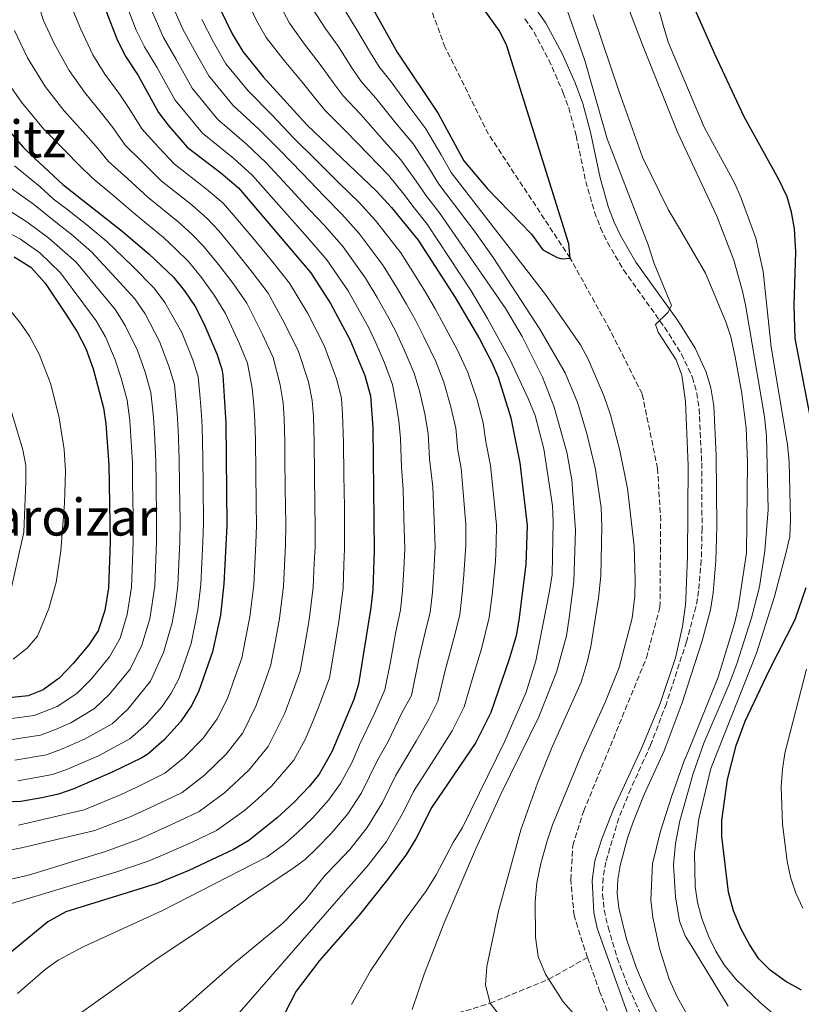
# Model space of a CAD drawing. Units: metres. Extents: x 596462 to 599881, y 4782325 to 4784688.
# Drawn here: x 596939 to 597183, y 4783177 to 4783484 of the extents above; entities that cross this region are included whole.
import ezdxf
from ezdxf.enums import TextEntityAlignment as Align

# ---------------------------------------------------------------- set-up
doc = ezdxf.new("R2010")
doc.units = ezdxf.units.M
doc.header["$MEASUREMENT"] = 0
doc.linetypes.add('DGN Style 3', pattern=[2.435890702152634, 1.739921930109024, -0.6959687720436097])
for name, color, linetype, lineweight in [('Barranco lineal', 142, 'DGN Style 3', 13), ('Camino', 7, 'DGN Style 3', 0), ('Curva de nivel directora', 30, 'Continuous', 30), ('Curva de nivel intermedia', 30, 'Continuous', 0), ('Margen derecho', 7, 'Continuous', 0), ('Texto de Área (paraje) menor', 7, 'Continuous', 0)]:
    doc.layers.add(name, color=color, linetype=linetype, lineweight=lineweight)
doc.styles.add('Style-Arial', font='arial.ttf')

msp = doc.modelspace()

# ---------------------------------------------------------------- linework, layer by layer
at = {"layer": 'Barranco lineal', "color": 142, "linetype": 'DGN Style 3', "lineweight": 13}
for points in [[(597116.4299999997, 4783191.710000001, 328.5599999999977), (597115.5999999996, 4783194.050000001, 328.5099999999948), (597112.2000000002, 4783204.789999999, 328.3600000000006), (597111.1900000004, 4783215.939999999, 327.9100000000035), (597111.8200000003, 4783226.67, 327.9100000000035), (597115.2400000002, 4783237.41, 327.7599999999948), (597134.7599999999, 4783285.16, 327.6100000000006), (597139, 4783301.039999999, 327.3099999999977), (597139.2199999997, 4783328.01, 327.0099999999948), (597138.25, 4783344.24, 327.0099999999948), (597133.4400000004, 4783367.609999999, 327.0099999999948), (597123.3700000001, 4783387.539999999, 327.0099999999948), (597110.9900000002, 4783409.890000001, 325), (597085.4900000002, 4783448.600000001, 323.3600000000006), (597072.0099999999, 4783475.630000001, 322.4600000000065), (597064.9199999999, 4783494.680000001, 322.4600000000065), (597060.04, 4783510.26, 322.3099999999977), (597057.54, 4783532.939999999, 321.4199999999983), (597057.3499999996, 4783551.100000001, 321.4199999999983), (597062.3899999997, 4783582.01, 321.2700000000041), (597073.0700000003, 4783623.17, 320.2599999999948)], [(597062.0999999996, 4783170.15, 340), (597086.0199999996, 4783177.41, 335), (597104.2999999998, 4783184.91, 330), (597116.4299999997, 4783191.710000001, 328.5599999999977)], [(597176.6600000003, 4783056.41, 331.0899999999965), (597169.0899999999, 4783082.66, 330.7899999999936), (597156.7400000002, 4783109.890000001, 330.7899999999936), (597150.1500000004, 4783122.789999999, 330.3399999999965), (597145.1799999997, 4783132.529999999, 330), (597127.9800000006, 4783161.529999999, 329.25), (597120.2599999999, 4783180.859999999, 328.8000000000029), (597116.4299999997, 4783191.710000001, 328.5599999999977)]]:
    msp.add_polyline3d(points, dxfattribs=at)
at = {"layer": 'Camino', "color": 7, "linetype": 'DGN Style 3', "lineweight": 0}
for points in [[(597096.8599999984, 4783484.560000002, 326.9900000000052), (597099.6499999978, 4783480.470000002, 327.7200000000012), (597104.3799999974, 4783471.720000001, 329.1499999999942), (597108.839999999, 4783461.470000001, 329.8899999999995), (597110.5300000008, 4783456.790000002, 330.0899999999967), (597112.850000001, 4783448.119999999, 330.1399999999994)], [(597112.850000001, 4783448.119999999, 330.1399999999994), (597115.8599999995, 4783433.820000002, 330.1399999999994), (597118.629999999, 4783424.220000001, 330.1399999999994), (597120.4699999985, 4783419.350000001, 330.1399999999994), (597122.6099999998, 4783414.810000001, 330.1399999999994), (597127.6599999992, 4783406.189999999, 330.1399999999994), (597140.4100000008, 4783388.320000002, 330.1399999999994), (597145.7300000006, 4783379.960000002, 330.2299999999961), (597149.129999998, 4783372.690000001, 330.3600000000007), (597150.4800000002, 4783367.810000001, 330.4900000000052), (597151.239999998, 4783362.87, 330.6499999999941), (597152.0199999983, 4783345.980000001, 330.8099999999978), (597152.1299999976, 4783325.650000001, 330.8399999999965), (597151.8900000007, 4783315.66, 330.9499999999972), (597151.0700000003, 4783306.070000002, 330.9900000000054), (597150.23, 4783301.130000002, 330.9199999999984), (597147.2699999984, 4783290.220000002, 330.6300000000046), (597140.9899999974, 4783270.880000001, 330.5399999999936), (597136.0799999969, 4783257.980000001, 330.5399999999936), (597129.8699999996, 4783244.330000001, 330.5399999999936), (597126.1700000004, 4783235.200000001, 330.5399999999936), (597122.1000000002, 4783221.470000003, 330.5399999999936), (597121.2399999974, 4783216.51, 330.5399999999936), (597121.0799999987, 4783211.449999999, 330.5399999999936), (597121.6299999986, 4783206.460000001, 330.5399999999936), (597122.8299999966, 4783201.109999999, 330.5800000000019), (597125.6499999975, 4783191.550000002, 330.8000000000029), (597129.2600000016, 4783182.170000001, 331.1000000000058), (597133.1199999996, 4783173.830000003, 331.3399999999966)]]:
    msp.add_polyline3d(points, dxfattribs=at)
at = {"layer": 'Curva de nivel directora', "color": 30, "linetype": 'Continuous', "lineweight": 30, "flags": 128}
for points, elevation in [([(596964.9299999991, 4783490.460000001), (596969.5899999993, 4783478.280000002), (596972.209999999, 4783473.02), (596976.239999999, 4783466.820000002), (596982.5299999987, 4783455.359999999), (596985.5599999997, 4783451.380000001), (596991.5299999998, 4783444.500000001), (597002.0300000008, 4783436.460000001), (597007.5800000007, 4783431.800000001), (597030.0599999999, 4783405.300000003), (597036.229999999, 4783395.710000001), (597042.2899999986, 4783384.480000001), (597046.94, 4783373.240000002), (597048.7399999994, 4783366.910000001), (597049.4199999988, 4783356.930000001), (597049.8799999993, 4783318.670000001), (597049.4199999988, 4783306.51), (597048.8199999998, 4783300.939999999), (597044.9899999987, 4783276.960000001), (597043.4899999988, 4783272.190000001), (597036.6799999983, 4783255.880000001), (597032.730000001, 4783248.940000001), (597029.5899999982, 4783245.04), (597024.9500000003, 4783240.140000001), (597019.55, 4783235.220000001), (597010.769999998, 4783228.2), (597006.0199999983, 4783225.340000002), (596992.0700000008, 4783218.850000001), (596982.1499999987, 4783214.76), (596953.6399999991, 4783205.92), (596948.0299999987, 4783202.830000001), (596935.6300000002, 4783192.570000002)], 375), ([(596999.8699999994, 4783491.720000002), (597005.5899999992, 4783479.840000001), (597008.8500000002, 4783474.340000001), (597015.2800000008, 4783466.439999999), (597028.9699999992, 4783451.390000002), (597050.4699999993, 4783430.92), (597055.2699999983, 4783425.689999999), (597063.5899999999, 4783415.53), (597075.11, 4783397.650000001), (597082.6600000004, 4783384.710000002), (597086.5599999985, 4783377.289999999), (597088.5799999991, 4783372.7), (597092.4999999997, 4783360.109999999), (597095.3399999985, 4783346.000000001), (597097.5800000002, 4783326.520000001), (597097.1899999991, 4783314.310000001), (597095.0099999999, 4783296.980000001), (597094.1000000001, 4783292.060000001), (597091.9199999986, 4783284.75), (597086.2199999989, 4783268.160000001), (597081.5299999994, 4783258.740000002), (597067.8099999998, 4783238.630000002), (597062.8700000001, 4783228.67), (597059.7000000007, 4783223.640000001), (597053.7300000006, 4783215.62), (597045.1600000008, 4783204.890000002), (597032.8299999993, 4783190.780000002), (597025.5099999991, 4783181.240000002), (597020.2299999995, 4783170.87)], 350), ([(597049.6400000001, 4783487.310000001), (597057.0599999987, 4783474.100000001), (597069.8399999995, 4783455.050000001), (597077.8599999994, 4783440.220000001), (597085.1799999995, 4783431.560000001), (597098.9699999985, 4783417.320000002), (597102.4500000007, 4783412.490000002), (597106.8899999998, 4783410.09), (597108.4099999998, 4783409.640000001), (597110.9899999991, 4783409.890000002), (597110.5699999989, 4783414.350000001), (597091.1299999995, 4783476.420000002), (597088.8799999988, 4783480.890000002), (597081.069999999, 4783491.910000001)], 325), ([(597186.0099999985, 4783359.53), (597181.2199999985, 4783384.859999999), (597180.8299999996, 4783395.100000001), (597181.3999999996, 4783411.850000001), (597180.919999999, 4783419.060000002), (597180.0299999993, 4783424.220000001), (597178.6300000001, 4783429.02), (597176.12, 4783434.449999999), (597165.2699999983, 4783454.020000001), (597156.2200000002, 4783473.300000001), (597147.8799999985, 4783492.180000001)], 350), ([(596932.3699999991, 4783453.609999999), (596940.3499999987, 4783444.560000001), (596943.9099999993, 4783441.050000002), (596952.7599999984, 4783432.9), (596971.25, 4783418.350000001), (596979.6099999996, 4783411.260000002), (596987.2299999994, 4783403.99), (596990.6799999983, 4783399.660000001), (596994.0099999986, 4783394.75), (596996.7699999991, 4783389.460000002), (597000.75, 4783379.990000002), (597002.3300000002, 4783375.230000001), (597002.6499999999, 4783373.350000001), (597003.5700000008, 4783358.37), (597003.9399999996, 4783326.369999999), (597003.0099999999, 4783308.300000003), (597001.8699999999, 4783298.500000001), (596999.4299999991, 4783287.090000001), (596995.1799999999, 4783274.880000002), (596992.9400000002, 4783270.410000001), (596989.44, 4783265.17), (596984.3700000006, 4783259.58), (596979.2099999995, 4783255.140000001), (596977.4100000003, 4783254.020000001), (596968.1099999996, 4783249.500000001), (596956.1400000004, 4783244.300000003), (596951.4100000006, 4783242.690000001), (596946.2000000004, 4783241.470000001), (596939.6400000001, 4783240.370000001), (596929.3600000006, 4783239.900000001)], 400), ([(596937.5399999992, 4783410.32), (596942.7800000005, 4783407.020000001), (596947.2499999988, 4783402.090000001), (596953.8600000005, 4783392.130000001), (596957.1799999997, 4783386.869999999), (596959.9199999999, 4783381.720000002), (596962.1900000009, 4783375.390000002), (596965.4400000008, 4783363.2), (596966.1799999984, 4783358.16), (596967.1299999984, 4783345.310000001), (596967.4799999993, 4783321.300000002), (596966.9800000008, 4783306.980000001), (596965.85, 4783299.930000001), (596963.78, 4783293.57), (596960.8799999988, 4783289.210000002), (596955.9799999993, 4783283.430000002), (596951.5499999991, 4783278.82), (596946.6499999998, 4783275.15), (596941.9600000002, 4783273.320000002), (596935.0899999993, 4783272.580000003)], 425), ([(597183.0999999982, 4783181.449999999), (597178.23, 4783184.16), (597173.3599999996, 4783187.730000002), (597169.8399999992, 4783191.290000001), (597166.9400000002, 4783195.740000002), (597164.3000000004, 4783200.570000002), (597161.9699999992, 4783206.240000002), (597160.4, 4783212.100000001), (597158.3300000002, 4783229.430000001), (597158.2599999988, 4783234.420000001), (597160.02, 4783247.240000002), (597162.7600000004, 4783257.880000001), (597165.5299999998, 4783265.440000001), (597173.0199999998, 4783281.230000002), (597181.1200000001, 4783297.140000002), (597184.6299999994, 4783307.140000002)], 350)]:
    msp.add_lwpolyline(points, dxfattribs=dict(at, elevation=elevation))
at = {"layer": 'Curva de nivel intermedia', "color": 30, "linetype": 'Continuous', "lineweight": 0, "flags": 128}
for points, elevation in [([(597178.9600000009, 4783170.189999999), (597170.4100000013, 4783177.49), (597162.6300000007, 4783184.970000001), (597159.040000001, 4783189.369999998), (597156.4700000006, 4783193.66), (597154.26, 4783198.139999999), (597152.0700000017, 4783203.850000001), (597150.6700000003, 4783208.819999998), (597149.9600000017, 4783213.84), (597149.8200000009, 4783224.319999999), (597151.1500000008, 4783234.930000001), (597154.8400000011, 4783250.699999999), (597169.0800000015, 4783286.65), (597174.6800000007, 4783304.319999999), (597178.390000001, 4783318.130000001), (597179.4900000007, 4783323.01), (597179.7300000021, 4783328.300000001), (597179.2600000005, 4783346.31), (597178.7599999999, 4783351.709999999), (597173.6900000004, 4783382.140000001), (597171.1600000003, 4783405.710000002), (597168.8700000013, 4783416.069999999), (597164.3600000008, 4783428.59), (597162.3200000002, 4783433.159999999), (597152.8300000017, 4783450.75), (597144.1600000014, 4783471.16), (597141.6600000003, 4783477.05), (597140.1700000016, 4783481.819999999), (597136.1700000007, 4783496.429999999)], 345.0000000000002), ([(597008.2400000001, 4783494.5), (597013.1700000009, 4783484.07), (597016.1500000004, 4783478.75), (597021.7300000016, 4783471.52), (597027.5400000009, 4783464.689999999), (597031.2100000011, 4783459.99), (597034.5900000005, 4783455.930000001), (597040.9400000008, 4783449.59), (597047.8499999997, 4783442.409999998), (597054.3400000007, 4783435.75), (597059.1300000007, 4783429.8), (597062.3100000013, 4783425.529999998), (597066.4300000007, 4783420.49), (597080.0900000001, 4783399.640000001), (597085.2100000008, 4783391.050000001), (597092.1599999999, 4783378.349999999), (597097.9199999999, 4783366.06), (597100.03, 4783360.829999999), (597102.7500000002, 4783350.369999998), (597105.4900000006, 4783332.659999999), (597105.7200000008, 4783327.65), (597105.3499999997, 4783311.179999999), (597104.5499999997, 4783305.989999999), (597100.3300000017, 4783284.210000002), (597097.2800000008, 4783274.439999999), (597090.610000001, 4783259.2), (597077.3899999999, 4783232.21), (597074.4800000018, 4783227.569999999), (597069.1900000012, 4783217.519999999), (597066.2100000017, 4783212.609999999), (597059.5300000008, 4783203.529999998), (597048.7100000002, 4783187.56), (597042.7600000004, 4783177.079999999)], 345.0000000000002), ([(596944.4200000013, 4783491.25), (596946.7600000014, 4783484.059999999), (596950.0800000007, 4783476.819999999), (596954.7000000008, 4783468.41), (596959.4600000017, 4783461.630000001), (596964.7800000014, 4783455.16), (596968.2900000006, 4783450.619999998), (596972.1900000012, 4783445.140000001), (596977.150000001, 4783440.279999998), (596983.4200000007, 4783434.039999999), (596993.060000001, 4783426.38), (596997.8399999997, 4783422.199999998), (597001.3800000002, 4783418.390000001), (597006.6399999997, 4783412.079999999), (597011.85, 4783405.539999999), (597016.7400000005, 4783398.960000001), (597022.0300000011, 4783389.430000001), (597026.3000000003, 4783380.779999998), (597029.3500000014, 4783371.29), (597030.5499999993, 4783365.500000001), (597030.8800000002, 4783360.5), (597031.1399999994, 4783352.51), (597031.2600000004, 4783342.51), (597031.3699999999, 4783332.509999999), (597031.4400000012, 4783326.710000001), (597031.400000001, 4783319.749999999), (597031.1799999997, 4783314.76), (597030.8500000011, 4783307.23), (597029.5700000004, 4783296.999999999), (597028.2000000002, 4783289.119999997), (597026.7600000007, 4783281.009999999), (597024.0499999995, 4783273.489999999), (597021.8500000001, 4783267.73), (597016.8099999997, 4783257.529999998), (597010.7500000001, 4783250.149999999), (597003.1300000005, 4783243.09), (596995.2900000017, 4783237.259999999), (596989.1300000015, 4783234.279999999), (596981.6300000002, 4783230.9), (596976.5300000019, 4783228.649999999), (596966.0100000009, 4783224.800000001), (596942.0200000006, 4783217.390000001), (596925.7199999995, 4783213.640000001)], 385), ([(597160.2500000002, 4783176.539999999), (597148.9100000013, 4783195.140000001), (597146.9100000008, 4783198.430000001), (597145.0800000001, 4783203.060000001), (597143.890000001, 4783210.619999998), (597143.2300000016, 4783220.609999999), (597143.8100000005, 4783227.279999999), (597145.1500000015, 4783234.34), (597148.0599999996, 4783244.67), (597149.2199999996, 4783248.789999999), (597152.6900000009, 4783258.55), (597160.5499999998, 4783276.939999999), (597162.9800000016, 4783283.34), (597167.5999999995, 4783297.66), (597170.0200000004, 4783307.359999999), (597171.7500000002, 4783318.600000001), (597172.7699999996, 4783331.32), (597172.1799999995, 4783354.430000001), (597171.6400000007, 4783360.409999999), (597165.78, 4783394.730000001), (597164.7600000009, 4783399.63), (597162.0200000005, 4783409.25), (597156.740000001, 4783422.929999999), (597144.5400000014, 4783449.009999999), (597144.2100000005, 4783449.730000001), (597133.5399999998, 4783476.430000001), (597127.3300000007, 4783492.899999999)], 340.0000000000002), ([(596955.8499999996, 4783487.26), (596958.4, 4783481.31), (596962.1399999994, 4783473.350000001), (596965.8299999997, 4783467.329999999), (596970.5100000004, 4783460.989999999), (596973.4699999996, 4783456.529999998), (596977.360000001, 4783450.25), (596981.3600000021, 4783445.830000001), (596987.4700000008, 4783439.269999999), (596997.5400000003, 4783431.420000001), (597002.7100000002, 4783426.999999999), (597006.0899999999, 4783423.189999999), (597011.9600000016, 4783416.220000002), (597017.7999999999, 4783409.140000001), (597023.4000000014, 4783402.130000001), (597029.1300000001, 4783392.570000002), (597034.3, 4783382.630000001), (597038.1400000001, 4783372.269999999), (597039.6500000011, 4783366.210000001), (597039.9800000018, 4783361.210000001), (597040.3100000004, 4783352.220000002), (597040.4300000012, 4783342.220000001), (597040.5499999997, 4783332.220000001), (597040.61, 4783326.82), (597040.6400000014, 4783319.21), (597040.4400000002, 4783314.21), (597040.1400000006, 4783306.869999999), (597038.7999999995, 4783296.500000001), (597037.3300000009, 4783287.619999998), (597035.8800000004, 4783278.979999999), (597032.8099999991, 4783270.53), (597030.7400000016, 4783265.34), (597028.3800000013, 4783259.680000001), (597024.7699999993, 4783253.23), (597017.8500000014, 4783245.140000001), (597013.5300000008, 4783241.210000001), (597009.3900000012, 4783237.59), (597000.6600000006, 4783231.300000001), (596993.0400000009, 4783227.699999999), (596984.5400000004, 4783223.92), (596979.3400000014, 4783221.699999998), (596969.300000001, 4783218.289999999), (596923.1500000012, 4783204.51)], 380.0000000000002), ([(596979.9800000007, 4783488.16), (596984.1400000004, 4783478.690000001), (596987.9800000003, 4783472.029999999), (596993.060000001, 4783462.949999998), (597001.0300000015, 4783453.27), (597010.0199999993, 4783445.489999998), (597016.1400000014, 4783439.640000001), (597022.9100000019, 4783432.300000001), (597029.6900000012, 4783424.970000001), (597034.4400000009, 4783420.01), (597040.1400000006, 4783413.460000001), (597047.1700000003, 4783403.640000001), (597050.7599999999, 4783397.640000001), (597054.0600000012, 4783391.86), (597056.5600000002, 4783386.980000001), (597059.2100000011, 4783381.279999998), (597062.3100000013, 4783374.03), (597064.0700000004, 4783368.069999998), (597065.6799999997, 4783361.33), (597066.6900000002, 4783355.199999998), (597067.1500000005, 4783347.239999999), (597068.1600000008, 4783338.569999998), (597068.4600000003, 4783330.59), (597068.8899999994, 4783319.810000001), (597068.4400000002, 4783311.939999999), (597068.0300000012, 4783305.66), (597067.3000000003, 4783299.349999998), (597066.0599999997, 4783294.46), (597063.8100000012, 4783284.75), (597061.4800000021, 4783273.440000001), (597058.4800000002, 4783268.02), (597054.1700000007, 4783259.079999999), (597050.9000000008, 4783253.23), (597045.8700000015, 4783243.02), (597041.6400000004, 4783236.48), (597036.4600000015, 4783230.33), (597031.9700000009, 4783225.819999999), (597028.2899999997, 4783222.270000001), (597024.2000000015, 4783219.220000002), (596982.2000000002, 4783191.34), (596954.7300000021, 4783171.8)], 365.0000000000002), ([(596986.6100000002, 4783489.350000001), (596990.1100000005, 4783481.529999998), (596993.85, 4783474.630000001), (596998.3200000003, 4783466.75), (597005.7800000013, 4783457.659999999), (597014.0200000004, 4783450.009999998), (597020.4100000006, 4783443.56), (597027.3500000008, 4783436.369999999), (597034.2799999999, 4783429.179999999), (597039.7800000008, 4783423.650000001), (597045.1800000009, 4783417.529999999), (597052.6500000008, 4783407.600000001), (597056.8399999996, 4783400.800000001), (597059.940000002, 4783395.539999999), (597062.7400000005, 4783390.539999999), (597065.3500000011, 4783385.3), (597069.0900000007, 4783377.589999998), (597071.5700000017, 4783371.140000001), (597073.8100000013, 4783363.529999999), (597075.290000001, 4783356.84), (597075.9300000003, 4783349.899999999), (597077.0400000013, 4783344.369999999), (597077.780000001, 4783334.409999999), (597078.4600000005, 4783326.689999999), (597078.4000000001, 4783320.380000001), (597077.8100000002, 4783311.080000001), (597077.3300000017, 4783305.24), (597076.5400000005, 4783298.559999999), (597074.6800000009, 4783291.220000001), (597072.1000000014, 4783281.599999999), (597069.7300000021, 4783271.679999999), (597066.9100000013, 4783266.029999998), (597062.9300000004, 4783259.159999999), (597056.54, 4783248.359999999), (597052.4400000008, 4783240.06), (597047.6600000019, 4783232.199999999), (597042.2200000016, 4783225.42), (597038.1800000003, 4783221.119999999), (597034.6200000019, 4783217.359999999), (597028.2899999997, 4783209.55), (597021.3499999995, 4783202.399999999), (597005.900000002, 4783189.59), (596972.77, 4783160.349999999)], 360), ([(597020.7600000015, 4783488.310000001), (597023.4600000016, 4783483.149999999), (597028.1700000013, 4783476.600000001), (597033.0599999995, 4783470.349999999), (597037.0400000004, 4783464.640000001), (597040.2099999998, 4783460.480000001), (597045.6700000004, 4783454.680000001), (597052.2400000019, 4783447.220000001), (597058.2200000009, 4783440.569999999), (597062.9999999999, 4783433.92), (597066.1800000004, 4783429.230000001), (597070.1900000003, 4783424.029999998), (597090.9200000018, 4783394.079999999), (597096, 4783385.49), (597102.3400000011, 4783372.77), (597105.950000001, 4783363.429999999), (597109.9600000009, 4783349.3), (597111.5000000009, 4783340.739999999), (597112.7000000012, 4783324.979999999), (597112.1100000012, 4783309.029999998), (597110.7200000009, 4783297.689999999), (597109.8200000002, 4783292.090000001), (597106.730000001, 4783280.760000001), (597101.2200000014, 4783266.8), (597089.5100000012, 4783242.82), (597081.4199999999, 4783225.42), (597071.67, 4783202.539999999), (597065.4299999994, 4783186.529999999), (597061.7100000001, 4783175.430000001)], 340.0000000000002), ([(597030.7599999995, 4783487.550000001), (597034.6200000019, 4783481.679999999), (597038.5900000016, 4783475.999999999), (597042.8699999999, 4783469.289999999), (597045.8200000002, 4783465.02), (597050.3900000011, 4783459.77), (597056.6299999995, 4783452.029999999), (597062.0900000001, 4783445.399999999), (597066.86, 4783438.03), (597070.0499999997, 4783432.939999999), (597081.2000000009, 4783418.289999999), (597086.9400000008, 4783410.109999998), (597101.4900000019, 4783387.699999998), (597109.42, 4783374.07), (597113.24, 4783364.819999998), (597116.1800000014, 4783355.220000001), (597118.8600000015, 4783343.949999999), (597120.6699999997, 4783332.140000001), (597120.8600000018, 4783326.079999999), (597120.5900000016, 4783310.819999999), (597119.8400000005, 4783303.84), (597117.4700000011, 4783288.720000001), (597116.3200000002, 4783283.859999998), (597114.4500000014, 4783277.59), (597105.190000001, 4783256.869999998), (597100.8400000014, 4783246.079999999), (597095.5799999997, 4783231.550000001), (597088.6200000016, 4783206.159999999), (597085.0000000007, 4783188.930000001), (597084.6299999997, 4783183.019999998), (597086.0199999999, 4783177.41), (597089.1500000014, 4783173.349999999)], 335), ([(597122.5400000005, 4783447.100000001), (597115.530000001, 4783471.529999998), (597110.0700000004, 4783487.230000001)], 330.0000000000002), ([(596973.3500000011, 4783486.980000001), (596975.6500000011, 4783480.970000001), (596978.1700000003, 4783475.850000001), (596982.1100000008, 4783469.42), (596987.8000000016, 4783459.15), (596996.2800000019, 4783448.88), (597006.0300000017, 4783440.980000001), (597011.860000001, 4783435.720000001), (597018.4800000016, 4783428.24), (597025.1, 4783420.759999999), (597029.0899999999, 4783416.369999999), (597035.1000000002, 4783409.38), (597041.7000000007, 4783399.679999999), (597044.6800000002, 4783394.470000001), (597048.1700000016, 4783388.17), (597050.3799999999, 4783383.42), (597053.0800000001, 4783377.26), (597055.530000002, 4783370.470000001), (597056.5700000013, 4783365), (597057.5500000004, 4783359.13), (597058.0800000001, 4783353.569999999), (597058.3700000007, 4783344.590000001), (597058.9100000015, 4783337.749999999), (597059.1200000017, 4783328.759999999), (597059.3899999999, 4783319.239999999), (597059.0600000013, 4783312.810000001), (597058.7199999995, 4783306.09), (597058.0600000002, 4783300.140000001), (597056.4800000021, 4783292.800000002), (597054.9000000017, 4783283.960000001), (597053.2300000021, 4783275.199999999), (597049.9700000009, 4783267.84), (597045.2700000004, 4783258.09), (597042.900000001, 4783252.430000001), (597039.3000000002, 4783245.980000001), (597035.620000001, 4783240.76), (597030.7100000003, 4783235.23), (597025.7599999994, 4783230.520000001), (597021.9700000008, 4783227.179999999), (597016.5100000004, 4783223.119999999), (596983.8699999999, 4783206.34), (596959.0800000017, 4783195.05), (596951.3000000011, 4783190.890000001), (596947.28, 4783187.92), (596938.5700000017, 4783180.479999999)], 370.0000000000002), ([(596996.0700000017, 4783484.37), (596999.7199999995, 4783477.230000001), (597003.5900000009, 4783470.539999999), (597010.5300000011, 4783462.050000002), (597018.0200000012, 4783454.529999998), (597024.690000001, 4783447.470000002), (597031.780000001, 4783440.429999998), (597038.8700000009, 4783433.390000001), (597045.1299999995, 4783427.279999998), (597050.2200000013, 4783421.609999998), (597058.1200000005, 4783411.57), (597062.9300000004, 4783403.960000001), (597065.8300000017, 4783399.23), (597068.9299999997, 4783394.09), (597071.4900000012, 4783389.320000002), (597075.880000001, 4783381.149999999), (597079.0599999996, 4783374.210000001), (597081.9400000006, 4783365.730000001), (597083.900000001, 4783358.48), (597084.7100000001, 4783352.55), (597086.190000002, 4783345.189999999), (597087.1300000009, 4783335.24), (597088.0200000004, 4783326.609999998), (597087.9100000008, 4783320.949999999), (597087.7300000021, 4783315.180000001), (597086.6400000014, 4783304.810000001), (597085.7699999996, 4783297.770000001), (597083.2999999997, 4783287.989999999), (597080.3899999994, 4783278.449999999), (597077.970000001, 4783269.92), (597074.2200000003, 4783262.380000001), (597069.4100000003, 4783254.819999998), (597062.1700000005, 4783243.5), (597059.01, 4783237.109999999), (597053.6800000013, 4783227.919999998), (597047.9800000016, 4783220.52), (597044.4000000008, 4783216.409999999), (597040.9400000008, 4783212.439999999), (597007.7599999995, 4783174.470000001)], 355.0000000000002), ([(597041.0599999992, 4783486.759999999), (597044.1100000002, 4783481.649999999), (597048.7100000002, 4783473.939999999), (597051.4400000017, 4783469.56), (597055.1200000007, 4783464.859999998), (597061.0199999994, 4783456.84), (597065.9700000003, 4783450.23), (597070.7300000013, 4783442.140000001), (597073.9200000009, 4783436.640000001), (597103.2900000011, 4783398.499999999), (597114.2300000001, 4783382.79), (597116.6200000017, 4783378.390000001), (597121.6100000007, 4783366.71), (597123.6100000012, 4783360.970000001), (597126.5000000013, 4783349.84), (597128.9199999997, 4783337.999999999), (597130.9200000003, 4783320.050000001), (597131.26, 4783309.480000001), (597131.1200000015, 4783304.489999999), (597130.280000001, 4783297.58), (597126.28, 4783282.140000001), (597121.9999999995, 4783271.520000001), (597114.6200000013, 4783255.269999998), (597105.4300000002, 4783233.12), (597103.87, 4783228.369999997), (597101.7900000013, 4783221.039999999), (597100.5700000009, 4783215.010000001), (597100.0999999993, 4783209.140000001), (597100.22, 4783198.019999999), (597101.0400000003, 4783191.999999999), (597103.3100000012, 4783186.46), (597108.8300000001, 4783177.810000001), (597116.880000001, 4783168.659999999)], 330.0000000000002), ([(597149.3300000014, 4783170.499999999), (597144.3600000005, 4783179.439999999), (597141.9199999997, 4783184.970000001), (597138.8700000007, 4783194.5), (597136.7400000006, 4783204.119999998), (597136.1600000017, 4783209.670000001), (597136.7200000006, 4783220.949999999), (597139.1800000014, 4783231.15), (597142.6700000005, 4783242.119999998), (597146.5900000011, 4783253.06), (597147.8600000007, 4783256.180000001), (597157.2000000015, 4783279.189999999), (597162.280000002, 4783295.899999999), (597163.3799999995, 4783300.77), (597166.0100000004, 4783317.989999999), (597166.2899999997, 4783346.210000001), (597165.9000000008, 4783356.869999998), (597164.5500000007, 4783367.67), (597162.480000001, 4783379.140000001), (597161.1100000008, 4783385.310000001), (597159.5300000005, 4783390.060000001), (597153.2300000017, 4783405.15), (597145.050000001, 4783419.17), (597141.6, 4783425.109999998), (597133.4999999997, 4783441.390000001), (597126.2400000021, 4783461.759999999), (597118.1399999994, 4783485.840000001)], 335), ([(596937.6799999998, 4783480.859999998), (596941.7600000014, 4783472.34), (596947.2599999999, 4783463.48), (596953.0900000016, 4783455.939999999), (596959.0500000004, 4783449.329999999), (596963.1100000017, 4783444.720000001), (596967.0200000011, 4783440.029999998), (596972.950000001, 4783434.730000001), (596979.3600000015, 4783428.81), (596988.5800000017, 4783421.34), (596992.9699999993, 4783417.399999999), (596996.6600000019, 4783413.590000001), (597001.32, 4783407.939999999), (597005.910000001, 4783401.949999999), (597010.0900000008, 4783395.789999999), (597014.9400000012, 4783386.279999998), (597018.3099999996, 4783378.930000001), (597020.5500000014, 4783370.310000001), (597021.4500000001, 4783364.79), (597021.7699999996, 4783359.79), (597021.9700000008, 4783352.789999999), (597022.0199999999, 4783347.789999999), (597022.1400000006, 4783337.789999999), (597022.200000001, 4783332.789999999), (597022.2800000014, 4783326.590000001), (597022.1600000008, 4783320.289999999), (597021.5700000006, 4783307.58), (597020.3300000002, 4783297.5), (597019.0800000007, 4783290.62), (597017.6500000001, 4783283.039999999), (597015.300000001, 4783276.449999998), (597012.9600000008, 4783270.109999999), (597008.8600000015, 4783261.819999999), (597003.64, 4783255.160000001), (596996.8800000009, 4783248.58), (596989.9299999995, 4783243.220000001), (596985.2300000011, 4783240.859999998), (596978.7300000011, 4783237.880000001), (596973.7300000011, 4783235.599999999), (596962.7200000006, 4783231.300000001), (596939.800000001, 4783225.88), (596934.8900000004, 4783224.98)], 390.0000000000002), ([(596935.8100000012, 4783464.369999999), (596939.8099999999, 4783458.539999999), (596946.7200000011, 4783450.25), (596953.3200000017, 4783443.49), (596957.9300000007, 4783438.81), (596961.8500000011, 4783434.92), (596968.7500000012, 4783429.17), (596975.3000000002, 4783423.579999999), (596984.0900000011, 4783416.3), (596988.0899999999, 4783412.609999999), (596991.9400000012, 4783408.789999999), (596996.0000000002, 4783403.800000001), (596999.9600000009, 4783398.349999999), (597003.4299999999, 4783392.630000001), (597007.8400000001, 4783383.140000001), (597010.320000001, 4783377.079999999), (597011.7500000015, 4783369.339999998), (597012.3600000017, 4783364.079999999), (597012.6700000003, 4783359.079999999), (597012.7999999998, 4783353.08), (597012.9100000015, 4783343.079999999), (597013.03, 4783333.079999999), (597013.1100000006, 4783326.480000001), (597012.9200000005, 4783320.83), (597012.2900000003, 4783307.940000001), (597011.100000001, 4783298), (597009.9500000001, 4783292.119999999), (597008.5400000018, 4783285.060000001), (597006.5400000013, 4783279.41), (597004.0700000015, 4783272.499999999), (597000.900000002, 4783266.119999997), (596996.5400000011, 4783260.159999998), (596990.6200000001, 4783254.079999999), (596984.5700000017, 4783249.180000001), (596975.820000001, 4783244.859999998), (596970.9200000014, 4783242.55), (596959.4300000004, 4783237.8), (596938.9600000007, 4783232.970000001)], 395.0000000000002), ([(597134.2400000016, 4783159.109999998), (597119.4500000015, 4783200.810000001), (597118.4099999999, 4783205.71), (597117.8700000012, 4783215.739999999), (597118.6500000014, 4783221.83), (597120.8200000017, 4783228.75), (597124.6700000007, 4783238.529999999), (597133.150000001, 4783256.649999999), (597139.0200000005, 4783270.949999998), (597143.8300000007, 4783285.230000001), (597146.0600000013, 4783294.960000001), (597146.970000001, 4783301.76), (597147.0400000003, 4783303.499999999), (597147.6300000004, 4783316.749999999), (597147.8000000003, 4783345.199999998), (597146.9599999998, 4783365.140000001), (597145.8400000001, 4783373.390000001), (597144.0899999999, 4783378.119999998), (597138.4600000017, 4783386.810000001), (597137.5900000001, 4783389.180000001), (597141.4400000012, 4783392.880000002), (597142.560000001, 4783395.119999999), (597137.1500000019, 4783408.230000001), (597135.2800000011, 4783414.050000001), (597122.5400000005, 4783447.100000001)], 330.0000000000002), ([(596937.6599999998, 4783438.709999999), (596945.5800000012, 4783432.189999999), (596949.7099999996, 4783428.380000001), (596953.9000000006, 4783425.249999999), (596960.1900000004, 4783420.300000001), (596966.4500000011, 4783415.09), (596974.4599999997, 4783407.430000001), (596981.2200000011, 4783400.56), (596984.5300000014, 4783396.069999998), (596989.8600000001, 4783386.640000001), (596993.2900000013, 4783378.109999999), (596994.9500000019, 4783372.82), (596995.4500000003, 4783367.329999999), (596995.8400000016, 4783362.329999999), (596996.1600000011, 4783357.329999999), (596996.3700000013, 4783347.76), (596996.4800000008, 4783338.759999999), (596996.6200000016, 4783327.16), (596996.4400000006, 4783321.359999998), (596995.8000000012, 4783308.029999999), (596994.8899999993, 4783300.2), (596993.8299999998, 4783294.88), (596992.7200000011, 4783289.659999998), (596990.9800000022, 4783284.609999999), (596988.9000000014, 4783278.619999999), (596986.530000002, 4783274.17), (596983.7200000001, 4783269.980000001), (596978.690000001, 4783264.350000001), (596973.6799999997, 4783259.88), (596968.6399999993, 4783257.230000001), (596963.8200000003, 4783254.630000001), (596954.2400000005, 4783250.469999999), (596949.5199999998, 4783248.819999999), (596938.7300000006, 4783246.810000001)], 405.0000000000002), ([(596934.9599999996, 4783432.86), (596943.5700000018, 4783426.720000001), (596951.12, 4783420.689999999), (596955.8400000007, 4783416.979999999), (596961.6499999999, 4783411.84), (596969.3099999999, 4783403.609999998), (596975.2100000008, 4783397.140000001), (596978.3800000002, 4783392.49), (596982.9400000002, 4783383.829999999), (596985.8400000012, 4783376.220000001), (596987.5700000013, 4783370.42), (596988.4299999997, 4783361.289999999), (596988.7600000005, 4783356.289999999), (596989.0599999999, 4783347.140000001), (596989.1600000005, 4783339.140000001), (596989.3000000013, 4783327.939999999), (596989.2000000008, 4783321.349999999)], 410), ([(596932.2599999995, 4783427.009999998), (596941.5600000002, 4783421.25), (596948.3399999995, 4783416.13), (596956.850000001, 4783408.590000001), (596964.16, 4783399.779999999), (596969.2000000004, 4783393.710000001), (596972.2200000001, 4783388.9), (596976.0199999999, 4783381.02), (596978.3900000014, 4783374.329999999), (596980.1900000008, 4783368.009999999), (596981.010000001, 4783360.239999999), (596981.3500000008, 4783355.25), (596981.7500000009, 4783346.529999998), (596981.8400000003, 4783339.53), (596981.9800000011, 4783328.73), (596981.9600000011, 4783321.329999999), (596981.3900000011, 4783307.509999999), (596979.8399999999, 4783297.399999999), (596977.3800000012, 4783289.09), (596973.6999999998, 4783281.689999998), (596967.3400000007, 4783273.890000001), (596962.610000001, 4783269.350000001), (596955.2300000006, 4783264.890000001), (596950.4400000006, 4783262.81), (596945.74, 4783261.07), (596936.910000001, 4783259.689999999)], 415.0000000000002), ([(596929.5700000006, 4783421.159999999), (596939.5500000007, 4783415.779999998), (596945.5600000012, 4783411.579999999), (596952.0499999998, 4783405.340000001), (596959.0100000004, 4783395.949999998), (596963.19, 4783390.289999999), (596966.0700000012, 4783385.310000001), (596969.110000001, 4783378.21), (596970.9300000004, 4783372.45), (596972.8200000013, 4783365.61), (596973.5900000003, 4783359.199999999), (596973.9500000002, 4783354.210000001), (596974.4400000018, 4783345.92), (596974.5200000001, 4783339.92), (596974.660000001, 4783329.519999999), (596974.7200000013, 4783321.32), (596974.1900000017, 4783307.24)], 420), ([(596932.0800000008, 4783398.710000001), (596939.5799999997, 4783389.63), (596942.3600000005, 4783385.499999999), (596945.4100000013, 4783379.92), (596949.0500000003, 4783370.59), (596951.5700000015, 4783360.069999999), (596953.1200000005, 4783350.179999999)], 430.0000000000001), ([(596933.7900000006, 4783371.67), (596940.2600000015, 4783350.08), (596941.1500000011, 4783345.16), (596941.2300000016, 4783340.16), (596940.5900000001, 4783324.409999999), (596936.4000000014, 4783305.800000001)], 435), ([(596953.1200000005, 4783350.179999999), (596953.5600000008, 4783343.42), (596953.3100000005, 4783333.430000001), (596952.0900000001, 4783318.539999999), (596950.6500000006, 4783308.650000001), (596948.3500000006, 4783300.56), (596944.8500000003, 4783291.980000001), (596941.6400000006, 4783288.17), (596937.2400000017, 4783284.730000001)], 430.0000000000001), ([(596989.2000000008, 4783321.349999999), (596988.5999999995, 4783307.769999998), (596987.9100000011, 4783301.890000001), (596986.8400000005, 4783296.140000001), (596984.1800000005, 4783286.849999999), (596980.1200000015, 4783277.929999999), (596973.0100000014, 4783269.119999999), (596968.1500000021, 4783264.609999999), (596959.530000001, 4783259.759999999), (596952.3400000005, 4783256.640000001), (596947.6300000009, 4783254.939999999), (596937.8200000006, 4783253.25)], 410), ([(596974.1900000017, 4783307.24), (596972.8500000006, 4783298.66), (596970.5800000017, 4783291.33), (596967.2900000016, 4783285.45), (596961.6600000011, 4783278.659999999), (596957.0800000012, 4783274.079999999), (596950.9400000012, 4783270.019999998), (596943.8500000011, 4783267.199999999), (596936.0000000013, 4783266.140000001)], 420), ([(597183.5300000019, 4783207.09), (597181.3600000015, 4783211.729999999), (597179.7099999997, 4783216.800000001), (597178.7000000017, 4783221.699999998), (597177.2100000008, 4783233.31), (597176.850000001, 4783245.050000001), (597177.2000000018, 4783250.500000001), (597177.9500000007, 4783255.439999998), (597184.7500000001, 4783281.659999999)], 355.0000000000002)]:
    msp.add_lwpolyline(points, dxfattribs=dict(at, elevation=elevation))
at = {"layer": 'Margen derecho', "color": 7, "linetype": 'Continuous', "lineweight": 0}
msp.add_polyline3d([(597100.2600000004, 4783487.7, 326.9199999999982), (597103.3500000016, 4783483.220000001, 327.6600000000036), (597108.5100000004, 4783473.730000001, 329.1499999999942), (597112.5300000014, 4783464.600000001, 329.8300000000019), (597114.9099999996, 4783458.16, 330.0899999999967), (597117.3099999981, 4783449.180000002, 330.1399999999994), (597120.3099999976, 4783434.930000001, 330.1399999999994), (597122.9899999975, 4783425.670000002, 330.1399999999994), (597124.6999999997, 4783421.140000001, 330.1399999999994), (597126.6700000011, 4783416.95, 330.1399999999994), (597131.5199999993, 4783408.680000001, 330.1399999999994), (597144.2100000005, 4783390.890000002, 330.1399999999994), (597145.5799999986, 4783388.740000002, 330.1600000000037), (597149.9599999995, 4783381.850000001, 330.2299999999961), (597153.4499999986, 4783374.28, 330.3600000000007), (597154.8299999977, 4783369.470000001, 330.4700000000012), (597155.7699999987, 4783363.84, 330.6399999999995), (597156.5599999977, 4783348.350000001, 330.8000000000029), (597156.7199999987, 4783326.100000001, 330.8399999999965), (597156.4699999985, 4783315.41, 330.9499999999972), (597155.6200000012, 4783305.49, 330.9900000000054), (597154.7199999982, 4783300.160000003, 330.9199999999984), (597152.1799999991, 4783290.49, 330.6399999999995), (597147.5199999987, 4783276.050000001, 330.570000000007), (597145.9299999995, 4783271.140000001, 330.5399999999936), (597140.3099999981, 4783256.210000001, 330.5399999999936), (597134.100000001, 4783242.560000001, 330.5399999999936), (597130.5, 4783233.680000001, 330.5399999999936), (597128.8900000006, 4783228.949999999, 330.5399999999936), (597126.5700000006, 4783220.420000002, 330.5399999999936), (597125.8099999983, 4783216.040000001, 330.5399999999936), (597125.670000002, 4783211.640000002, 330.5399999999936), (597126.1599999992, 4783207.220000001, 330.5399999999936), (597128.609999999, 4783197.439999999, 330.679999999993), (597131.6999999981, 4783188.32, 330.9600000000065), (597135.5300000014, 4783179.400000001, 331.229999999996), (597141.7299999995, 4783167.160000003, 331.6000000000059)], dxfattribs=at)

# ---------------------------------------------------------------- texts
at = {"layer": 'Texto de Área (paraje) menor', "color": 7, "linetype": 'Continuous', "lineweight": 0, "style": 'Style-Arial'}
for s, p in [('Arroitz', (596929.3340686674, 4783447.090009999, 411.9799999999959)), ('Saroizar', (596951.9917023864, 4783329.080010001, 437.3399999999965))]:
    msp.add_text(s, height=11.5, dxfattribs=at).set_placement(p, align=Align.MIDDLE_CENTER)

doc.saveas('drawing.dxf')
